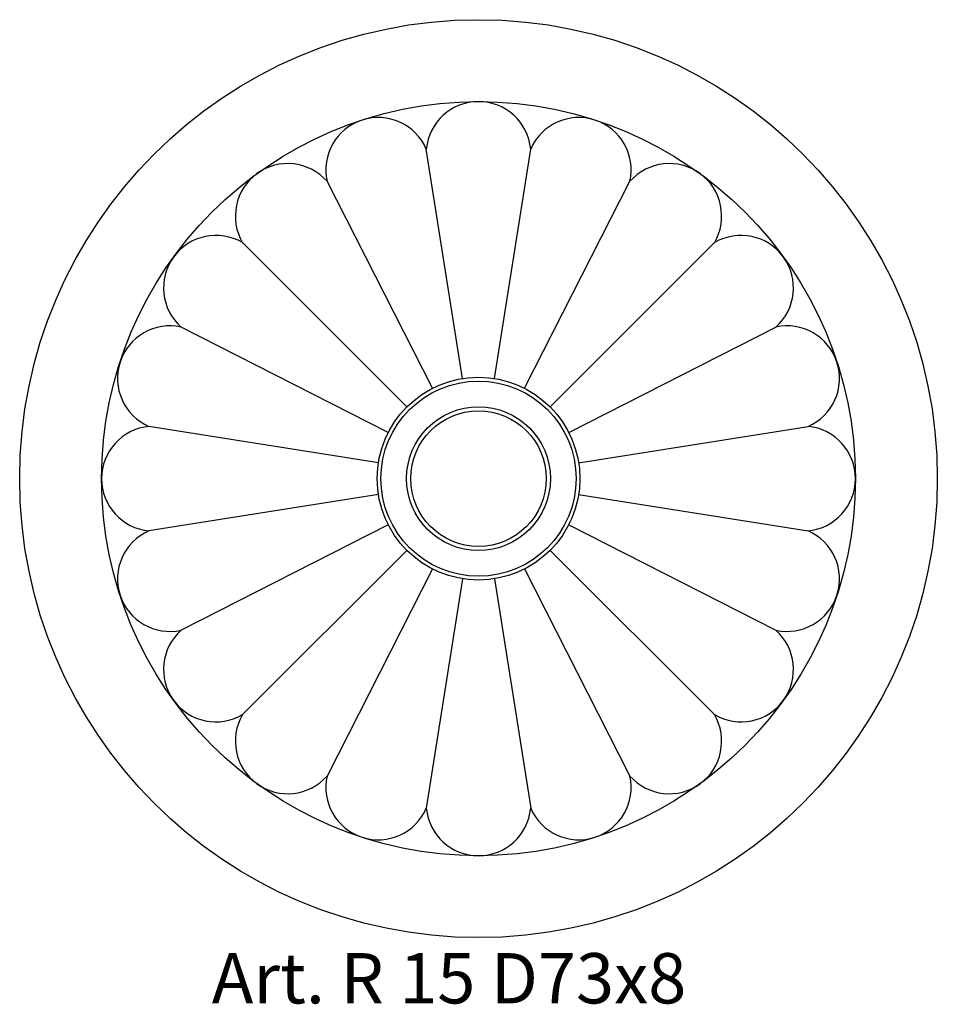
# Model space of a CAD drawing. Units: millimetres. Extents: x 3855.8 to 3928.8, y 1333.6 to 1411.9.
import ezdxf

# ---------------------------------------------------------------- set-up
doc = ezdxf.new("R2010")
doc.units = ezdxf.units.MM
doc.layers.add('Размерный', color=36, linetype='Continuous')
doc.styles.get("Standard").update_dxf_attribs({"font": 'arial.ttf'})

# ---------------------------------------------------------------- blocks, each defined once
blk = doc.blocks.new('werqergtj')
at = {"lineweight": 30}
for p, q in [((3804.751, -455.028), (3801.86, -436.776)), ((3807.273, -455.028), (3810.164, -436.776)), ((3802.352, -455.807), (3793.962, -439.342)), ((3809.672, -455.807), (3818.062, -439.342)), ((3800.311, -457.29), (3787.244, -444.223)), ((3811.713, -457.29), (3824.78, -444.223)), ((3798.828, -459.331), (3782.363, -450.941)), ((3813.196, -459.331), (3829.661, -450.941)), ((3798.049, -461.73), (3779.797, -458.839)), ((3813.975, -461.73), (3832.227, -458.839)), ((3798.049, -464.252), (3779.797, -467.143)), ((3813.975, -464.252), (3832.227, -467.143)), ((3798.828, -466.651), (3782.363, -475.041)), ((3813.196, -466.651), (3829.661, -475.041)), ((3800.311, -468.692), (3787.244, -481.759)), ((3811.713, -468.692), (3824.78, -481.759)), ((3802.352, -470.175), (3793.962, -486.64)), ((3809.672, -470.175), (3818.062, -486.64)), ((3804.751, -470.954), (3801.86, -489.206)), ((3807.273, -470.954), (3810.164, -489.206))]:
    blk.add_line(p, q, dxfattribs=at)
for radius in [36.5, 29.985, 8.063, 7.763, 5.721, 5.394]:
    blk.add_circle((3806.012, -462.991), radius, dxfattribs=at)
for centre, start, end in [((3806.012, -437.178), 5.52875, 174.47125), ((3798.035, -438.441), 23.52875, 192.47125), ((3813.989, -438.441), 347.52875, 156.47125), ((3790.839, -442.108), 41.52875, 210.47125), ((3821.185, -442.108), 329.52875, 138.47125), ((3785.129, -447.818), 59.52875, 228.47125), ((3826.896, -447.818), 311.52875, 120.47125), ((3781.462, -455.014), 77.52875, 246.47125), ((3830.562, -455.014), 293.52875, 102.47125), ((3780.199, -462.991), 95.52875, 264.47125), ((3831.825, -462.991), 275.52875, 84.47125), ((3781.462, -470.968), 113.52875, 282.47125), ((3830.562, -470.968), 257.52875, 66.47125), ((3785.129, -478.164), 131.52875, 300.47125), ((3826.896, -478.164), 239.52875, 48.47125), ((3790.839, -483.875), 149.52875, 318.47125), ((3821.185, -483.875), 221.52875, 30.47125), ((3798.035, -487.541), 167.52875, 336.47125), ((3813.989, -487.541), 203.52875, 12.47125), ((3806.012, -488.804), 185.52875, 354.47125)]:
    blk.add_arc(centre, 4.172, start, end, dxfattribs=at)
at = {"layer": 'Размерный', "color": 254, "true_color": 0xe3e3e3, "insert": (3784.787, -500.724), "char_height": 4, "width": 2270.98145, "attachment_point": 1}
blk.add_mtext('Art. R 15 D73x8', dxfattribs=at)

msp = doc.modelspace()

# ---------------------------------------------------------------- block references
at = {"color": 2}
msp.add_blockref('werqergtj', (86.269, 1838.424), dxfattribs=at)

doc.saveas('drawing.dxf')
